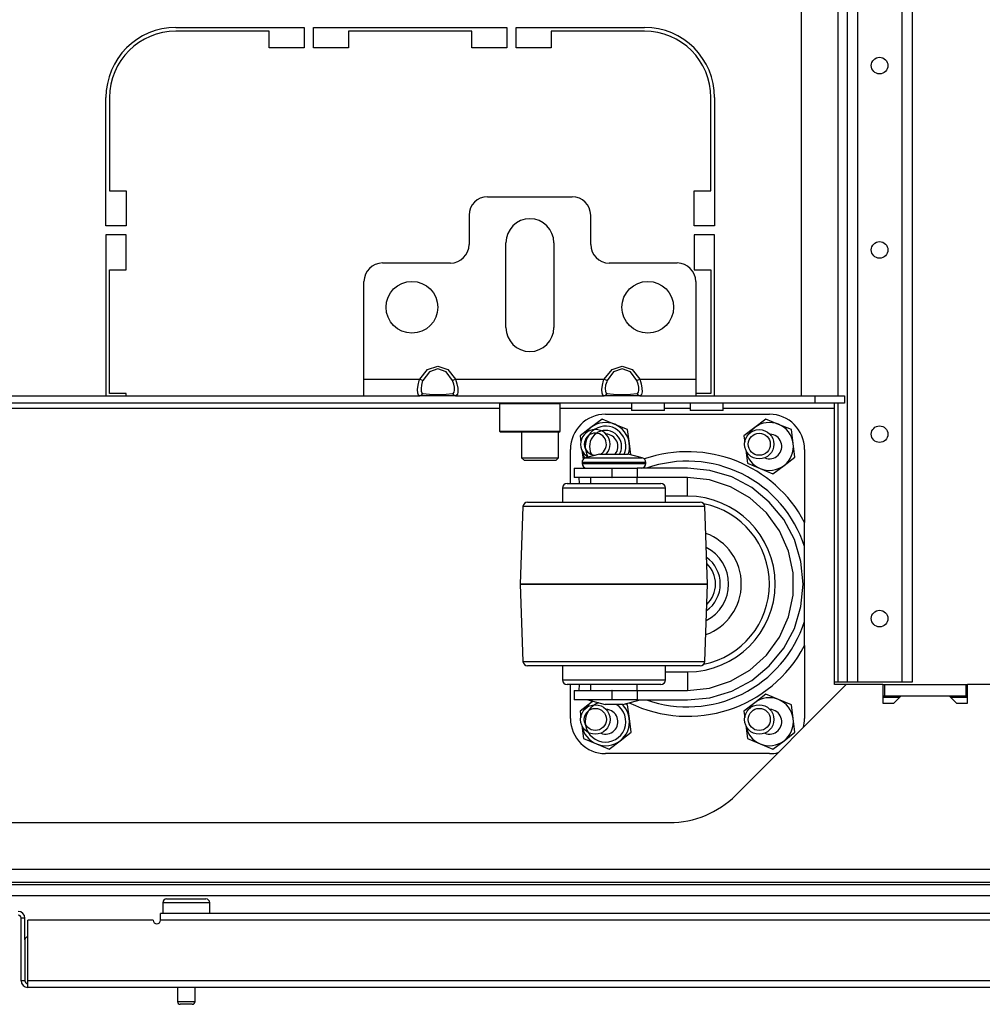
# Model space of a CAD drawing. Extents: x -174 to 105, y -61 to 166.
# Drawn here: x -73 to -62, y -61 to -51 of the extents above; entities that cross this region are included whole.
import ezdxf

# ---------------------------------------------------------------- set-up
doc = ezdxf.new("R2010")
doc.units = 0
doc.header["$MEASUREMENT"] = 0
doc.layers.add('TFR-TRI', color=7, linetype='CONTINUOUS')

msp = doc.modelspace()

# ---------------------------------------------------------------- linework, layer by layer
at = {"layer": 'TFR-TRI', "color": 21, "linetype": 'CONTINUOUS'}
for p, q in [((-63.756, -21.183), (-63.756, -57.774)), ((-63.646, -21.183), (-63.646, -57.774)), ((-63.174, -25.314), (-63.174, -57.774)), ((-63.063, -25.314), (-63.063, -57.774)), ((-64.248, -40.557), (-64.248, -54.714)), ((-63.855, -40.557), (-63.855, -54.714)), ((-63.855, -54.793), (-63.855, -57.774)), ((-63.855, -57.774), (-63.893, -57.774)), ((-63.785, -57.774), (-63.855, -57.774)), ((-63.756, -57.774), (-63.785, -57.774)), ((-63.724, -57.774), (-63.756, -57.774)), ((-63.646, -57.774), (-63.724, -57.774)), ((-63.174, -57.774), (-63.646, -57.774)), ((-63.096, -57.774), (-63.174, -57.774)), ((-63.063, -57.774), (-63.096, -57.774)), ((-88.179, -59.912), (-57.116, -59.912)), ((-88.08, -59.936), (-57.017, -59.936)), ((-88.08, -60.054), (-57.017, -60.054))]:
    msp.add_line(p, q, dxfattribs=at)
at = {"layer": 'TFR-TRI', "color": 30, "linetype": 'CONTINUOUS'}
for p, q in [((-70.925, -50.782), (-69.555, -50.782)), ((-69.555, -50.782), (-69.555, -50.998)), ((-69.456, -50.998), (-69.456, -50.782)), ((-69.456, -50.782), (-67.39, -50.782)), ((-67.39, -50.782), (-67.39, -50.998)), ((-67.291, -50.998), (-67.291, -50.782)), ((-67.291, -50.782), (-65.921, -50.782)), ((-69.929, -50.821), (-70.925, -50.821)), ((-69.929, -50.998), (-69.929, -50.821)), ((-67.764, -50.821), (-69.082, -50.821)), ((-69.082, -50.821), (-69.082, -50.998)), ((-67.764, -50.998), (-67.764, -50.821)), ((-65.921, -50.821), (-66.917, -50.821)), ((-66.917, -50.821), (-66.917, -50.998)), ((-69.555, -50.998), (-69.929, -50.998)), ((-69.082, -50.998), (-69.456, -50.998)), ((-67.39, -50.998), (-67.764, -50.998)), ((-66.917, -50.998), (-67.291, -50.998)), ((-71.673, -52.9), (-71.673, -51.53)), ((-71.634, -51.53), (-71.634, -52.526)), ((-65.212, -52.526), (-65.212, -51.53)), ((-65.173, -51.53), (-65.173, -52.9)), ((-71.634, -52.526), (-71.456, -52.526)), ((-71.456, -52.526), (-71.456, -52.9)), ((-65.39, -52.9), (-65.39, -52.526)), ((-65.39, -52.526), (-65.212, -52.526)), ((-71.456, -52.9), (-71.673, -52.9)), ((-71.673, -52.998), (-71.673, -54.715)), ((-71.456, -52.998), (-71.673, -52.998)), ((-71.456, -53.372), (-71.456, -52.998)), ((-65.173, -52.9), (-65.39, -52.9)), ((-65.39, -52.998), (-65.39, -53.372)), ((-65.173, -52.998), (-65.39, -52.998)), ((-65.173, -54.715), (-65.173, -52.998)), ((-71.634, -53.372), (-71.456, -53.372)), ((-71.634, -54.691), (-71.634, -53.372)), ((-65.39, -53.372), (-65.212, -53.372)), ((-65.212, -53.372), (-65.212, -54.691)), ((-71.456, -54.691), (-71.634, -54.691)), ((-71.456, -54.715), (-71.456, -54.691)), ((-65.212, -54.691), (-65.374, -54.691))]:
    msp.add_line(p, q, dxfattribs=at)
at = {"layer": 'TFR-TRI', "color": 163, "linetype": 'CONTINUOUS'}
for p, q in [((-67.598, -52.589), (-66.693, -52.589)), ((-67.795, -52.786), (-67.795, -53.101)), ((-66.496, -53.101), (-66.496, -52.786)), ((-67.401, -53.987), (-67.401, -53.081)), ((-66.89, -53.081), (-66.89, -53.987)), ((-67.992, -53.298), (-68.72, -53.298)), ((-65.571, -53.298), (-66.299, -53.298)), ((-68.917, -54.538), (-68.917, -53.494)), ((-65.374, -53.494), (-65.374, -54.538)), ((-68.321, -54.538), (-68.237, -54.436)), ((-68.219, -54.461), (-68.289, -54.554)), ((-68.237, -54.436), (-68.13, -54.4)), ((-68.13, -54.428), (-68.219, -54.461)), ((-68.13, -54.4), (-68.022, -54.436)), ((-68.04, -54.461), (-68.13, -54.428)), ((-67.97, -54.554), (-68.04, -54.461)), ((-68.022, -54.436), (-67.939, -54.538)), ((-66.352, -54.538), (-66.268, -54.436)), ((-66.251, -54.461), (-66.32, -54.554)), ((-66.268, -54.436), (-66.161, -54.4)), ((-66.161, -54.428), (-66.251, -54.461)), ((-66.161, -54.4), (-66.054, -54.436)), ((-66.072, -54.461), (-66.161, -54.428)), ((-66.002, -54.554), (-66.072, -54.461)), ((-66.054, -54.436), (-65.97, -54.538)), ((-68.917, -54.663), (-68.917, -54.538)), ((-68.917, -54.538), (-68.321, -54.538)), ((-68.339, -54.604), (-68.327, -54.554)), ((-68.327, -54.554), (-68.321, -54.538)), ((-68.321, -54.538), (-68.302, -54.547)), ((-68.294, -54.566), (-68.304, -54.602)), ((-68.302, -54.547), (-68.289, -54.554)), ((-68.289, -54.554), (-68.294, -54.566)), ((-67.97, -54.554), (-67.957, -54.547)), ((-67.958, -54.59), (-67.97, -54.554)), ((-67.957, -54.547), (-67.939, -54.538)), ((-67.939, -54.538), (-66.352, -54.538)), ((-67.939, -54.538), (-67.924, -54.587)), ((-66.37, -54.604), (-66.358, -54.554)), ((-66.358, -54.554), (-66.352, -54.538)), ((-66.352, -54.538), (-66.333, -54.547)), ((-66.325, -54.566), (-66.336, -54.602)), ((-66.333, -54.547), (-66.32, -54.554)), ((-66.32, -54.554), (-66.325, -54.566)), ((-66.002, -54.554), (-65.989, -54.547)), ((-65.989, -54.59), (-66.002, -54.554)), ((-65.989, -54.547), (-65.97, -54.538)), ((-65.97, -54.538), (-65.374, -54.538)), ((-65.97, -54.538), (-65.955, -54.587)), ((-65.374, -54.538), (-65.374, -54.663)), ((-68.917, -54.715), (-68.917, -54.663)), ((-68.344, -54.65), (-68.339, -54.604)), ((-68.343, -54.686), (-68.344, -54.65)), ((-68.304, -54.602), (-68.308, -54.637)), ((-68.308, -54.637), (-68.308, -54.665)), ((-68.308, -54.665), (-68.301, -54.684)), ((-68.301, -54.684), (-68.289, -54.692)), ((-67.965, -54.69), (-67.955, -54.678)), ((-67.952, -54.625), (-67.958, -54.59)), ((-67.955, -54.678), (-67.951, -54.656)), ((-67.951, -54.656), (-67.952, -54.625)), ((-67.924, -54.587), (-67.916, -54.635)), ((-67.915, -54.675), (-67.92, -54.702)), ((-67.916, -54.635), (-67.915, -54.675)), ((-66.376, -54.65), (-66.37, -54.604)), ((-66.375, -54.686), (-66.376, -54.65)), ((-66.336, -54.602), (-66.34, -54.637)), ((-66.34, -54.637), (-66.339, -54.665)), ((-66.339, -54.665), (-66.333, -54.684)), ((-66.333, -54.684), (-66.32, -54.692)), ((-65.997, -54.69), (-65.987, -54.678)), ((-65.983, -54.625), (-65.989, -54.59)), ((-65.987, -54.678), (-65.982, -54.656)), ((-65.982, -54.656), (-65.983, -54.625)), ((-65.955, -54.587), (-65.948, -54.635)), ((-65.947, -54.675), (-65.952, -54.702)), ((-65.948, -54.635), (-65.947, -54.675)), ((-65.374, -54.663), (-65.374, -54.715)), ((-68.917, -54.715), (-68.321, -54.715)), ((-68.336, -54.708), (-68.343, -54.686)), ((-68.321, -54.715), (-68.336, -54.708)), ((-68.321, -54.715), (-68.302, -54.709)), ((-68.237, -54.715), (-68.321, -54.715)), ((-68.302, -54.709), (-68.289, -54.692)), ((-68.289, -54.692), (-68.219, -54.7)), ((-68.13, -54.715), (-68.237, -54.715)), ((-68.219, -54.7), (-68.13, -54.703)), ((-68.13, -54.703), (-68.04, -54.7)), ((-68.022, -54.715), (-68.13, -54.715)), ((-68.04, -54.7), (-67.97, -54.692)), ((-67.939, -54.715), (-68.022, -54.715)), ((-67.97, -54.692), (-67.965, -54.69)), ((-67.97, -54.692), (-67.957, -54.709)), ((-67.957, -54.709), (-67.939, -54.715)), ((-67.933, -54.714), (-67.939, -54.715)), ((-67.939, -54.715), (-66.352, -54.715)), ((-67.92, -54.702), (-67.933, -54.714)), ((-66.367, -54.708), (-66.375, -54.686)), ((-66.352, -54.715), (-66.367, -54.708)), ((-66.352, -54.715), (-66.333, -54.709)), ((-66.268, -54.715), (-66.352, -54.715)), ((-66.333, -54.709), (-66.32, -54.692)), ((-66.32, -54.692), (-66.251, -54.7)), ((-66.161, -54.715), (-66.268, -54.715)), ((-66.251, -54.7), (-66.161, -54.703)), ((-66.161, -54.703), (-66.072, -54.7)), ((-66.054, -54.715), (-66.161, -54.715)), ((-66.072, -54.7), (-66.002, -54.692)), ((-65.97, -54.715), (-66.054, -54.715)), ((-66.002, -54.692), (-65.997, -54.69)), ((-66.002, -54.692), (-65.989, -54.709)), ((-65.989, -54.709), (-65.97, -54.715)), ((-65.964, -54.714), (-65.97, -54.715)), ((-65.97, -54.715), (-65.374, -54.715)), ((-65.952, -54.702), (-65.964, -54.714))]:
    msp.add_line(p, q, dxfattribs=at)
at = {"layer": 'TFR-TRI', "color": 132, "linetype": 'CONTINUOUS'}
for p, q in [((-76.397, -54.715), (-68.917, -54.715)), ((-65.374, -54.715), (-64.1, -54.715)), ((-64.1, -54.715), (-63.785, -54.715)), ((-64.1, -54.794), (-64.1, -54.715)), ((-63.785, -54.715), (-63.785, -54.794)), ((-64.1, -54.794), (-81.214, -54.794)), ((-67.47, -54.853), (-77.844, -54.853)), ((-66.061, -54.853), (-66.821, -54.853)), ((-66.06, -54.794), (-66.06, -54.872)), ((-66.009, -54.872), (-66.06, -54.872)), ((-65.883, -54.872), (-66.009, -54.872)), ((-65.758, -54.872), (-65.883, -54.872)), ((-65.706, -54.872), (-65.758, -54.872)), ((-65.706, -54.872), (-65.706, -54.794)), ((-65.435, -54.853), (-65.706, -54.853)), ((-65.435, -54.794), (-65.435, -54.872)), ((-65.383, -54.872), (-65.435, -54.872)), ((-65.258, -54.872), (-65.383, -54.872)), ((-65.133, -54.872), (-65.258, -54.872)), ((-65.081, -54.872), (-65.133, -54.872)), ((-65.081, -54.872), (-65.081, -54.794)), ((-63.893, -54.853), (-65.081, -54.853)), ((-63.785, -54.794), (-64.1, -54.794)), ((-63.893, -54.811), (-63.893, -54.794)), ((-63.893, -54.853), (-63.893, -54.811)), ((-63.893, -57.801), (-63.893, -54.853)), ((-64.947, -58.981), (-63.767, -57.801)), ((-63.767, -57.801), (-63.893, -57.801)), ((-63.376, -57.801), (-63.767, -57.801)), ((-63.376, -57.801), (-63.376, -57.998)), ((-60.424, -57.801), (-62.471, -57.801)), ((-62.471, -57.998), (-62.471, -57.801)), ((-63.258, -57.998), (-63.18, -57.92)), ((-63.18, -57.92), (-62.668, -57.92)), ((-62.668, -57.92), (-62.589, -57.998)), ((-63.376, -57.998), (-63.258, -57.998)), ((-62.589, -57.998), (-62.471, -57.998)), ((-79.66, -59.274), (-65.654, -59.274)), ((-58.974, -59.774), (-86.34, -59.774))]:
    msp.add_line(p, q, dxfattribs=at)
at = {"layer": 'TFR-TRI', "color": 252, "linetype": 'CONTINUOUS'}
for p, q in [((-67.46, -54.794), (-67.47, -54.803)), ((-67.47, -54.803), (-67.47, -55.095)), ((-67.427, -54.803), (-67.47, -54.803)), ((-67.308, -54.803), (-67.427, -54.803)), ((-67.145, -54.803), (-67.308, -54.803)), ((-66.983, -54.803), (-67.145, -54.803)), ((-66.864, -54.803), (-66.983, -54.803)), ((-66.821, -54.803), (-66.864, -54.803)), ((-66.821, -54.803), (-66.83, -54.794)), ((-66.821, -55.095), (-66.821, -54.803)), ((-66.375, -54.964), (-66.493, -55.054)), ((-66.239, -55.021), (-66.375, -54.964)), ((-64.625, -54.964), (-64.743, -55.054)), ((-64.489, -55.021), (-64.625, -54.964)), ((-67.47, -55.095), (-67.46, -55.105)), ((-67.47, -55.095), (-67.438, -55.095)), ((-67.418, -55.105), (-67.46, -55.105)), ((-67.438, -55.095), (-67.348, -55.095)), ((-67.303, -55.105), (-67.418, -55.105)), ((-67.348, -55.095), (-67.218, -55.095)), ((-67.145, -55.105), (-67.303, -55.105)), ((-67.218, -55.095), (-67.073, -55.095)), ((-66.988, -55.105), (-67.145, -55.105)), ((-67.073, -55.095), (-66.943, -55.095)), ((-66.873, -55.105), (-66.988, -55.105)), ((-66.943, -55.095), (-66.853, -55.095)), ((-66.83, -55.105), (-66.873, -55.105)), ((-66.853, -55.095), (-66.821, -55.095)), ((-66.83, -55.105), (-66.821, -55.095)), ((-66.493, -55.054), (-66.61, -55.144)), ((-66.102, -55.077), (-66.239, -55.021)), ((-66.083, -55.224), (-66.102, -55.077)), ((-64.743, -55.054), (-64.86, -55.144)), ((-64.352, -55.077), (-64.489, -55.021)), ((-64.333, -55.224), (-64.352, -55.077)), ((-66.61, -55.144), (-66.601, -55.21)), ((-64.86, -55.144), (-64.851, -55.21)), ((-66.59, -55.296), (-66.577, -55.396)), ((-66.067, -55.346), (-66.083, -55.224)), ((-64.84, -55.296), (-64.821, -55.437)), ((-64.314, -55.37), (-64.333, -55.224)), ((-64.431, -55.46), (-64.314, -55.37)), ((-64.821, -55.437), (-64.685, -55.494)), ((-64.685, -55.494), (-64.549, -55.55)), ((-64.549, -55.55), (-64.431, -55.46)), ((-64.625, -57.904), (-64.743, -57.994)), ((-64.489, -57.961), (-64.625, -57.904)), ((-66.493, -57.994), (-66.61, -58.084)), ((-66.472, -57.978), (-66.493, -57.994)), ((-66.102, -58.017), (-66.129, -58.007)), ((-66.083, -58.164), (-66.102, -58.017)), ((-64.743, -57.994), (-64.86, -58.084)), ((-64.352, -58.017), (-64.489, -57.961)), ((-64.333, -58.164), (-64.352, -58.017)), ((-66.61, -58.084), (-66.601, -58.15)), ((-64.86, -58.084), (-64.851, -58.15)), ((-66.59, -58.236), (-66.571, -58.377)), ((-66.064, -58.31), (-66.083, -58.164)), ((-64.84, -58.236), (-64.821, -58.377)), ((-64.314, -58.31), (-64.333, -58.164)), ((-66.181, -58.4), (-66.064, -58.31)), ((-64.431, -58.4), (-64.314, -58.31)), ((-66.571, -58.377), (-66.435, -58.434)), ((-66.435, -58.434), (-66.299, -58.49)), ((-66.299, -58.49), (-66.181, -58.4)), ((-64.821, -58.377), (-64.685, -58.434)), ((-64.685, -58.434), (-64.549, -58.49)), ((-64.549, -58.49), (-64.431, -58.4))]:
    msp.add_line(p, q, dxfattribs=at)
at = {"layer": 'TFR-TRI', "color": 3, "linetype": 'CONTINUOUS'}
for p, q in [((-66.337, -54.913), (-64.587, -54.913)), ((-66.712, -55.651), (-66.712, -55.288)), ((-64.212, -55.288), (-64.212, -56.068)), ((-66.401, -55.338), (-66.551, -55.379)), ((-66.551, -55.379), (-66.51, -55.379)), ((-66.51, -55.379), (-66.399, -55.379)), ((-66.401, -55.338), (-66.356, -55.338)), ((-66.399, -55.379), (-66.248, -55.379)), ((-66.356, -55.338), (-66.248, -55.338)), ((-66.248, -55.338), (-66.139, -55.338)), ((-66.248, -55.379), (-66.096, -55.379)), ((-66.139, -55.338), (-66.094, -55.338)), ((-66.096, -55.379), (-65.986, -55.379)), ((-65.945, -55.379), (-66.094, -55.338)), ((-65.986, -55.379), (-65.945, -55.379)), ((-66.671, -55.488), (-66.671, -55.588)), ((-66.671, -55.488), (-66.617, -55.488)), ((-66.617, -55.488), (-66.471, -55.488)), ((-66.588, -55.427), (-66.588, -55.438)), ((-66.542, -55.427), (-66.588, -55.427)), ((-66.588, -55.438), (-66.554, -55.438)), ((-66.554, -55.438), (-66.46, -55.438)), ((-66.418, -55.427), (-66.542, -55.427)), ((-66.471, -55.488), (-66.271, -55.488)), ((-66.46, -55.438), (-66.324, -55.438)), ((-66.248, -55.427), (-66.418, -55.427)), ((-66.324, -55.438), (-66.172, -55.438)), ((-66.271, -55.488), (-66.268, -55.488)), ((-66.271, -55.488), (-66.271, -55.588)), ((-66.268, -55.588), (-66.268, -55.488)), ((-66.268, -55.488), (-66.124, -55.488)), ((-66.078, -55.427), (-66.248, -55.427)), ((-66.172, -55.438), (-66.036, -55.438)), ((-66.124, -55.488), (-66, -55.488)), ((-65.953, -55.427), (-66.078, -55.427)), ((-66.036, -55.438), (-65.942, -55.438)), ((-65.463, -55.488), (-66, -55.488)), ((-66, -55.488), (-66, -55.588)), ((-65.908, -55.427), (-65.953, -55.427)), ((-65.942, -55.438), (-65.908, -55.438)), ((-65.908, -55.438), (-65.908, -55.427)), ((-65.222, -55.512), (-65.463, -55.488)), ((-64.99, -55.583), (-65.222, -55.512)), ((-66.617, -55.588), (-66.671, -55.588)), ((-66.614, -55.651), (-66.619, -55.588)), ((-66.471, -55.588), (-66.617, -55.588)), ((-66.498, -55.588), (-66.498, -55.651)), ((-66.271, -55.588), (-66.471, -55.588)), ((-66.271, -55.588), (-66.268, -55.588)), ((-66.124, -55.588), (-66.268, -55.588)), ((-66, -55.588), (-66.124, -55.588)), ((-65.463, -55.588), (-66, -55.588)), ((-65.998, -55.651), (-65.998, -55.588)), ((-65.227, -55.613), (-65.463, -55.588)), ((-65.463, -55.647), (-65.463, -55.588)), ((-65.001, -55.687), (-65.227, -55.613)), ((-64.776, -55.697), (-64.99, -55.583)), ((-66.798, -55.701), (-66.798, -55.851)), ((-66.756, -55.701), (-66.798, -55.701)), ((-66.637, -55.701), (-66.756, -55.701)), ((-66.748, -55.651), (-66.71, -55.651)), ((-66.71, -55.651), (-66.601, -55.651)), ((-66.458, -55.701), (-66.637, -55.701)), ((-66.601, -55.651), (-66.439, -55.651)), ((-66.248, -55.701), (-66.458, -55.701)), ((-66.439, -55.651), (-66.248, -55.651)), ((-66.248, -55.651), (-66.056, -55.651)), ((-66.037, -55.701), (-66.248, -55.701)), ((-66.056, -55.651), (-65.894, -55.651)), ((-65.859, -55.701), (-66.037, -55.701)), ((-65.894, -55.651), (-65.786, -55.651)), ((-65.74, -55.701), (-65.859, -55.701)), ((-65.786, -55.651), (-65.748, -55.651)), ((-65.698, -55.701), (-65.74, -55.701)), ((-65.698, -55.851), (-65.698, -55.701)), ((-65.463, -55.788), (-65.463, -55.647)), ((-64.795, -55.806), (-65.001, -55.687)), ((-64.588, -55.851), (-64.776, -55.697)), ((-65.463, -55.788), (-65.698, -55.788)), ((-64.618, -55.965), (-64.795, -55.806)), ((-67.219, -55.899), (-67.248, -56.726)), ((-67.186, -55.899), (-67.219, -55.899)), ((-67.089, -55.899), (-67.186, -55.899)), ((-67.169, -55.851), (-67.132, -55.851)), ((-67.132, -55.851), (-67.023, -55.851)), ((-66.935, -55.899), (-67.089, -55.899)), ((-67.023, -55.851), (-66.851, -55.851)), ((-66.733, -55.899), (-66.935, -55.899)), ((-66.851, -55.851), (-66.63, -55.851)), ((-66.499, -55.899), (-66.733, -55.899)), ((-66.63, -55.851), (-66.379, -55.851)), ((-66.248, -55.899), (-66.499, -55.899)), ((-66.379, -55.851), (-66.117, -55.851)), ((-65.997, -55.899), (-66.248, -55.899)), ((-66.117, -55.851), (-65.865, -55.851)), ((-65.762, -55.899), (-65.997, -55.899)), ((-65.865, -55.851), (-65.645, -55.851)), ((-65.561, -55.899), (-65.762, -55.899)), ((-65.645, -55.851), (-65.473, -55.851)), ((-65.407, -55.899), (-65.561, -55.899)), ((-65.473, -55.851), (-65.364, -55.851)), ((-65.31, -55.899), (-65.407, -55.899)), ((-65.364, -55.851), (-65.327, -55.851)), ((-65.277, -55.899), (-65.31, -55.899)), ((-65.248, -56.726), (-65.277, -55.899)), ((-64.434, -56.038), (-64.588, -55.851)), ((-64.478, -56.157), (-64.618, -55.965)), ((-64.32, -56.252), (-64.434, -56.038)), ((-64.212, -56.266), (-64.212, -56.068)), ((-64.382, -56.374), (-64.478, -56.157)), ((-64.25, -56.485), (-64.32, -56.252)), ((-64.212, -56.326), (-64.212, -56.266)), ((-64.212, -57.126), (-64.212, -56.326)), ((-64.332, -56.607), (-64.382, -56.374)), ((-64.226, -56.726), (-64.25, -56.485)), ((-64.332, -56.845), (-64.332, -56.607)), ((-67.248, -56.726), (-67.248, -56.726)), ((-67.248, -56.726), (-67.219, -57.553)), ((-67.214, -56.726), (-67.248, -56.726)), ((-67.248, -56.726), (-67.214, -56.726)), ((-67.114, -56.726), (-67.214, -56.726)), ((-67.214, -56.726), (-67.114, -56.726)), ((-66.955, -56.726), (-67.114, -56.726)), ((-67.114, -56.726), (-66.955, -56.726)), ((-66.748, -56.726), (-66.955, -56.726)), ((-66.955, -56.726), (-66.748, -56.726)), ((-66.507, -56.726), (-66.748, -56.726)), ((-66.748, -56.726), (-66.507, -56.726)), ((-66.248, -56.726), (-66.507, -56.726)), ((-66.507, -56.726), (-66.248, -56.726)), ((-65.989, -56.726), (-66.248, -56.726)), ((-66.248, -56.726), (-65.989, -56.726)), ((-65.748, -56.726), (-65.989, -56.726)), ((-65.989, -56.726), (-65.748, -56.726)), ((-65.541, -56.726), (-65.748, -56.726)), ((-65.748, -56.726), (-65.541, -56.726)), ((-65.382, -56.726), (-65.541, -56.726)), ((-65.541, -56.726), (-65.382, -56.726)), ((-65.282, -56.726), (-65.382, -56.726)), ((-65.382, -56.726), (-65.282, -56.726)), ((-65.248, -56.726), (-65.282, -56.726)), ((-65.282, -56.726), (-65.248, -56.726)), ((-65.277, -57.553), (-65.248, -56.726)), ((-65.248, -56.726), (-65.248, -56.726)), ((-64.25, -56.967), (-64.226, -56.726)), ((-64.382, -57.077), (-64.332, -56.845)), ((-64.32, -57.2), (-64.25, -56.967)), ((-64.478, -57.295), (-64.382, -57.077)), ((-64.434, -57.413), (-64.32, -57.2)), ((-64.212, -57.384), (-64.212, -57.126)), ((-64.618, -57.487), (-64.478, -57.295)), ((-64.588, -57.601), (-64.434, -57.413)), ((-64.212, -57.384), (-64.212, -58.163)), ((-64.795, -57.646), (-64.618, -57.487)), ((-67.219, -57.553), (-67.186, -57.553)), ((-67.186, -57.553), (-67.089, -57.553)), ((-67.124, -57.601), (-67.169, -57.601)), ((-66.993, -57.601), (-67.124, -57.601)), ((-67.089, -57.553), (-66.935, -57.553)), ((-66.789, -57.601), (-66.993, -57.601)), ((-66.935, -57.553), (-66.733, -57.553)), ((-66.798, -57.601), (-66.798, -57.751)), ((-66.533, -57.601), (-66.789, -57.601)), ((-66.733, -57.553), (-66.499, -57.553)), ((-66.248, -57.601), (-66.533, -57.601)), ((-66.499, -57.553), (-66.248, -57.553)), ((-66.248, -57.553), (-65.997, -57.553)), ((-65.963, -57.601), (-66.248, -57.601)), ((-65.997, -57.553), (-65.762, -57.553)), ((-65.706, -57.601), (-65.963, -57.601)), ((-65.762, -57.553), (-65.561, -57.553)), ((-65.503, -57.601), (-65.706, -57.601)), ((-65.698, -57.751), (-65.698, -57.601)), ((-65.561, -57.553), (-65.407, -57.553)), ((-65.372, -57.601), (-65.503, -57.601)), ((-65.407, -57.553), (-65.31, -57.553)), ((-65.327, -57.601), (-65.372, -57.601)), ((-65.31, -57.553), (-65.277, -57.553)), ((-64.776, -57.755), (-64.588, -57.601)), ((-65.698, -57.663), (-65.463, -57.663)), ((-65.463, -57.663), (-65.463, -57.805)), ((-65.001, -57.765), (-64.795, -57.646)), ((-66.798, -57.751), (-66.765, -57.751)), ((-66.765, -57.751), (-66.669, -57.751)), ((-66.71, -57.801), (-66.748, -57.801)), ((-66.712, -58.163), (-66.712, -57.801)), ((-66.601, -57.801), (-66.71, -57.801)), ((-66.669, -57.751), (-66.523, -57.751)), ((-66.619, -57.863), (-66.614, -57.801)), ((-66.439, -57.801), (-66.601, -57.801)), ((-66.523, -57.751), (-66.343, -57.751)), ((-66.498, -57.801), (-66.498, -57.863)), ((-66.248, -57.801), (-66.439, -57.801)), ((-66.343, -57.751), (-66.152, -57.751)), ((-66.057, -57.801), (-66.248, -57.801)), ((-66.152, -57.751), (-65.973, -57.751)), ((-65.894, -57.801), (-66.057, -57.801)), ((-65.998, -57.863), (-65.998, -57.801)), ((-65.973, -57.751), (-65.827, -57.751)), ((-65.786, -57.801), (-65.894, -57.801)), ((-65.827, -57.751), (-65.731, -57.751)), ((-65.748, -57.801), (-65.786, -57.801)), ((-65.731, -57.751), (-65.698, -57.751)), ((-65.463, -57.805), (-65.463, -57.863)), ((-65.463, -57.863), (-65.227, -57.839)), ((-65.227, -57.839), (-65.001, -57.765)), ((-64.99, -57.869), (-64.776, -57.755)), ((-66.671, -57.863), (-66.671, -57.963)), ((-66.671, -57.863), (-66.617, -57.863)), ((-66.617, -57.863), (-66.471, -57.863)), ((-66.471, -57.863), (-66.271, -57.863)), ((-66.268, -57.863), (-66.271, -57.863)), ((-66.271, -57.863), (-66.271, -57.963)), ((-66.268, -57.963), (-66.268, -57.863)), ((-66.268, -57.863), (-66.124, -57.863)), ((-66.124, -57.863), (-66, -57.863)), ((-66, -57.863), (-65.463, -57.863)), ((-66, -57.863), (-66, -57.963)), ((-65.463, -57.963), (-65.222, -57.94)), ((-65.222, -57.94), (-64.99, -57.869)), ((-66.617, -57.963), (-66.671, -57.963)), ((-66.471, -57.963), (-66.617, -57.963)), ((-66.528, -57.963), (-66.341, -58.013)), ((-66.271, -57.963), (-66.471, -57.963)), ((-66.314, -58.013), (-66.341, -58.013)), ((-66.248, -58.013), (-66.314, -58.013)), ((-66.268, -57.963), (-66.271, -57.963)), ((-66.124, -57.963), (-66.268, -57.963)), ((-66.182, -58.013), (-66.248, -58.013)), ((-66.154, -58.013), (-66.182, -58.013)), ((-66.154, -58.013), (-65.968, -57.963)), ((-66, -57.963), (-66.124, -57.963)), ((-66, -57.963), (-65.463, -57.963)), ((-64.587, -58.538), (-66.337, -58.538))]:
    msp.add_line(p, q, dxfattribs=at)
at = {"layer": 'TFR-TRI', "color": 251, "linetype": 'CONTINUOUS'}
for p, q in [((-67.234, -55.105), (-67.234, -55.379)), ((-66.84, -55.379), (-66.84, -55.105)), ((-67.234, -55.379), (-67.204, -55.408)), ((-67.234, -55.379), (-67.196, -55.379)), ((-67.155, -55.408), (-67.204, -55.408)), ((-67.196, -55.379), (-67.098, -55.379)), ((-67.037, -55.408), (-67.155, -55.408)), ((-67.098, -55.379), (-66.976, -55.379)), ((-66.918, -55.408), (-67.037, -55.408)), ((-66.976, -55.379), (-66.878, -55.379)), ((-66.869, -55.408), (-66.918, -55.408)), ((-66.878, -55.379), (-66.84, -55.379)), ((-66.869, -55.408), (-66.84, -55.379))]:
    msp.add_line(p, q, dxfattribs=at)
at = {"layer": 'TFR-TRI', "color": 67, "linetype": 'CONTINUOUS'}
for p, q in [((-63.376, -57.801), (-63.357, -57.801)), ((-63.357, -57.801), (-63.357, -57.92)), ((-63.357, -57.801), (-62.491, -57.801)), ((-62.491, -57.801), (-62.491, -57.92)), ((-62.491, -57.801), (-62.471, -57.801)), ((-63.376, -57.92), (-63.357, -57.92)), ((-63.357, -57.92), (-62.491, -57.92)), ((-62.491, -57.92), (-62.471, -57.92))]:
    msp.add_line(p, q, dxfattribs=at)
at = {"layer": 'TFR-TRI', "color": 135, "linetype": 'CONTINUOUS'}
for p, q in [((-63.199, -57.939), (-63.377, -57.939)), ((-62.471, -57.939), (-62.648, -57.939))]:
    msp.add_line(p, q, dxfattribs=at)
at = {"layer": 'TFR-TRI', "color": 5, "linetype": 'CONTINUOUS'}
for p, q in [((-71.065, -60.13), (-71.065, -60.246)), ((-71.031, -60.13), (-71.065, -60.13)), ((-70.94, -60.13), (-71.031, -60.13)), ((-71.025, -60.09), (-70.985, -60.09)), ((-70.985, -60.09), (-70.88, -60.09)), ((-70.815, -60.13), (-70.94, -60.13)), ((-70.88, -60.09), (-70.75, -60.09)), ((-70.69, -60.13), (-70.815, -60.13)), ((-70.75, -60.09), (-70.645, -60.09)), ((-70.598, -60.13), (-70.69, -60.13)), ((-70.645, -60.09), (-70.605, -60.09)), ((-70.565, -60.13), (-70.598, -60.13)), ((-70.565, -60.246), (-70.565, -60.13)), ((-70.909, -61.034), (-70.909, -61.185)), ((-70.721, -61.185), (-70.721, -61.034)), ((-70.909, -61.185), (-70.862, -61.185)), ((-70.862, -61.185), (-70.768, -61.185)), ((-70.768, -61.185), (-70.721, -61.185)), ((-70.86, -61.215), (-70.879, -61.215)), ((-70.815, -61.215), (-70.86, -61.215)), ((-70.769, -61.215), (-70.815, -61.215)), ((-70.751, -61.215), (-70.769, -61.215))]:
    msp.add_line(p, q, dxfattribs=at)
at = {"layer": 'TFR-TRI', "color": 214, "linetype": 'CONTINUOUS'}
for p, q in [((-71.09, -60.267), (-71.09, -60.246)), ((-58.815, -60.246), (-71.09, -60.246)), ((-72.539, -60.294), (-72.578, -60.294)), ((-72.578, -60.963), (-72.578, -60.294)), ((-72.539, -60.526), (-72.539, -60.294)), ((-72.508, -60.963), (-72.508, -60.317)), ((-71.169, -60.317), (-72.508, -60.317)), ((-71.09, -60.317), (-71.09, -60.267)), ((-58.814, -60.317), (-71.09, -60.317)), ((-72.539, -60.963), (-72.578, -60.963)), ((-72.508, -61.013), (-72.508, -60.963)), ((-57.537, -60.963), (-72.508, -60.963)), ((-72.508, -61.034), (-72.508, -61.013)), ((-57.401, -61.034), (-72.508, -61.034))]:
    msp.add_line(p, q, dxfattribs=at)
at = {"layer": 'TFR-TRI', "color": 58, "linetype": 'CONTINUOUS'}
msp.add_line((-72.539, -60.526), (-72.539, -60.963), dxfattribs=at)
at = {"layer": 'TFR-TRI', "color": 21, "linetype": 'CONTINUOUS'}
for centre in [(-63.41, -51.189), (-63.41, -53.158), (-63.41, -55.126), (-63.41, -57.095)]:
    msp.add_circle(centre, 0.0886, dxfattribs=at)
at = {"layer": 'TFR-TRI', "color": 163, "linetype": 'CONTINUOUS'}
for centre in [(-68.405, -53.77), (-65.886, -53.77)]:
    msp.add_circle(centre, 0.276, dxfattribs=at)
at = {"layer": 'TFR-TRI', "color": 150, "linetype": 'CONTINUOUS'}
for centre, radius in [((-64.696, -55.233), 0.157), ((-64.696, -55.233), 0.118), ((-66.446, -58.173), 0.157), ((-64.696, -58.173), 0.157), ((-66.446, -58.173), 0.118), ((-64.696, -58.173), 0.118)]:
    msp.add_circle(centre, radius, dxfattribs=at)
at = {"layer": 'TFR-TRI', "color": 30, "linetype": 'CONTINUOUS'}
for centre, radius, start, end in [((-70.925, -51.53), 0.748, 90, 180), ((-65.921, -51.53), 0.748, 0, 90), ((-70.925, -51.53), 0.709, 90, 180), ((-65.921, -51.53), 0.709, 0, 90)]:
    msp.add_arc(centre, radius, start, end, dxfattribs=at)
at = {"layer": 'TFR-TRI', "color": 163, "linetype": 'CONTINUOUS'}
for centre, radius, start, end in [((-67.598, -52.786), 0.197, 90, 180), ((-66.693, -52.786), 0.197, 0, 90), ((-67.145, -53.081), 0.256, 0, 180), ((-67.992, -53.101), 0.197, 270, 0), ((-66.299, -53.101), 0.197, 180, 270), ((-68.72, -53.494), 0.197, 90, 180), ((-65.571, -53.494), 0.197, 0, 90), ((-67.145, -53.987), 0.256, 180, 0)]:
    msp.add_arc(centre, radius, start, end, dxfattribs=at)
at = {"layer": 'TFR-TRI', "color": 3, "linetype": 'CONTINUOUS'}
for centre, radius, start, end in [((-66.337, -55.288), 0.375, 90, 180), ((-64.587, -55.288), 0.375, 0, 90), ((-65.462, -56.726), 1.413, 27.7539, 109.0551), ((-66.538, -55.427), 0.05, 105, 180), ((-65.958, -55.427), 0.05, 0, 75), ((-65.462, -56.726), 1.312, 17.7528, 109.4616), ((-66.538, -55.438), 0.05, 180, 270), ((-65.958, -55.438), 0.05, 270, 0), ((-66.748, -55.701), 0.05, 90, 180), ((-65.748, -55.701), 0.05, 0, 90), ((-65.463, -56.726), 0.938, 270, 90), ((-67.169, -55.901), 0.05, 90, 178), ((-65.327, -55.901), 0.05, 2, 90), ((-65.462, -56.726), 0.875, 0, 78.5925), ((-65.462, -56.726), 0.575, 289.8506, 70.1494), ((-65.462, -56.726), 0.439, 297.1463, 62.8537), ((-65.462, -56.726), 0.35, 0, 54.315), ((-65.462, -56.726), 0.3, 313.5038, 46.4962), ((-65.462, -56.726), 0.875, 281.4075, 0), ((-65.462, -56.726), 0.35, 305.685, 0), ((-65.462, -56.726), 1.312, 250.5384, 342.2472), ((-65.462, -56.726), 1.413, 243.8994, 332.2461), ((-67.169, -57.551), 0.05, 182, 270), ((-65.327, -57.551), 0.05, 270, 358), ((-66.748, -57.751), 0.05, 180, 270), ((-65.748, -57.751), 0.05, 270, 0), ((-66.337, -58.163), 0.375, 180, 270), ((-64.587, -58.163), 0.375, 345.382, 0), ((-64.587, -58.163), 0.375, 270, 284.618)]:
    msp.add_arc(centre, radius, start, end, dxfattribs=at)
at = {"layer": 'TFR-TRI', "color": 150, "linetype": 'CONTINUOUS'}
for radius, start, end in [(0.157, 0, 241.0256), (0.118, 296.7694, 180), (0.118, 180, 268.6669), (0.157, 317.9588, 0)]:
    msp.add_arc((-66.446, -55.233), radius, start, end, dxfattribs=at)
at = {"layer": 'TFR-TRI', "color": 252, "linetype": 'CONTINUOUS'}
for centre, radius, start, end in [((-66.337, -55.257), 0.217, 337.4775, 180), ((-66.337, -55.257), 0.256, 127.4773, 146.1383), ((-66.337, -55.257), 0.171, 0, 216.1631), ((-66.337, -55.257), 0.256, 67.4773, 127.4773), ((-66.337, -55.257), 0.256, 7.4773, 67.4773), ((-64.587, -55.257), 0.256, 127.4773, 146.1383), ((-64.587, -55.257), 0.256, 67.4773, 127.4773), ((-64.587, -55.257), 0.256, 7.4773, 67.4773), ((-66.337, -55.257), 0.132, 321.975, 87.2156), ((-64.587, -55.257), 0.132, 247.6687, 87.2156), ((-66.337, -55.257), 0.256, 188.7467, 209.2236), ((-66.337, -55.257), 0.217, 180, 211.5956), ((-66.337, -55.257), 0.171, 331.6781, 0), ((-66.337, -55.257), 0.256, 341.4786, 7.4773), ((-64.587, -55.257), 0.256, 188.7467, 247.4773), ((-64.587, -55.257), 0.256, 307.4773, 7.4773), ((-64.587, -55.257), 0.256, 247.4773, 307.4773), ((-64.587, -58.197), 0.256, 67.4773, 127.4773), ((-66.337, -58.197), 0.217, 110.4525, 180), ((-66.337, -58.197), 0.217, 180, 58.0556), ((-66.337, -58.197), 0.256, 127.4773, 146.1383), ((-66.337, -58.197), 0.256, 121.4295, 127.4773), ((-66.337, -58.197), 0.256, 7.4773, 45.8923), ((-64.587, -58.197), 0.256, 127.4773, 146.1383), ((-64.587, -58.197), 0.256, 7.4773, 67.4773), ((-66.337, -58.197), 0.132, 247.6687, 87.2156), ((-64.587, -58.197), 0.132, 247.6687, 87.2156), ((-66.337, -58.197), 0.256, 188.7467, 247.4773), ((-66.337, -58.197), 0.256, 307.4773, 7.4773), ((-64.587, -58.197), 0.256, 188.7467, 247.4773), ((-64.587, -58.197), 0.256, 307.4773, 7.4773), ((-66.337, -58.197), 0.256, 247.4773, 307.4773), ((-64.587, -58.197), 0.256, 247.4773, 307.4773)]:
    msp.add_arc(centre, radius, start, end, dxfattribs=at)
at = {"layer": 'TFR-TRI', "color": 132, "linetype": 'CONTINUOUS'}
msp.add_arc((-65.654, -58.274), 1, 270, 315, dxfattribs=at)
at = {"layer": 'TFR-TRI', "color": 5, "linetype": 'CONTINUOUS'}
for centre, radius, start, end in [((-71.025, -60.13), 0.04, 90, 180), ((-70.605, -60.13), 0.04, 0, 90), ((-70.879, -61.185), 0.03, 180, 270), ((-70.751, -61.185), 0.03, 270, 0)]:
    msp.add_arc(centre, radius, start, end, dxfattribs=at)
at = {"layer": 'TFR-TRI', "color": 214, "linetype": 'CONTINUOUS'}
for centre, radius, start, end in [((-72.61, -60.294), 0.0709, 0, 90), ((-72.61, -60.294), 0.0315, 0, 90), ((-71.13, -60.317), 0.0394, 180, 0), ((-72.508, -60.963), 0.0709, 180, 270)]:
    msp.add_arc(centre, radius, start, end, dxfattribs=at)
at = {"layer": 'TFR-TRI', "color": 58, "linetype": 'CONTINUOUS'}
for centre, start, end in [((-72.508, -60.526), 90, 180), ((-72.508, -60.963), 180, 270)]:
    msp.add_arc(centre, 0.0315, start, end, dxfattribs=at)

doc.saveas('drawing.dxf')
